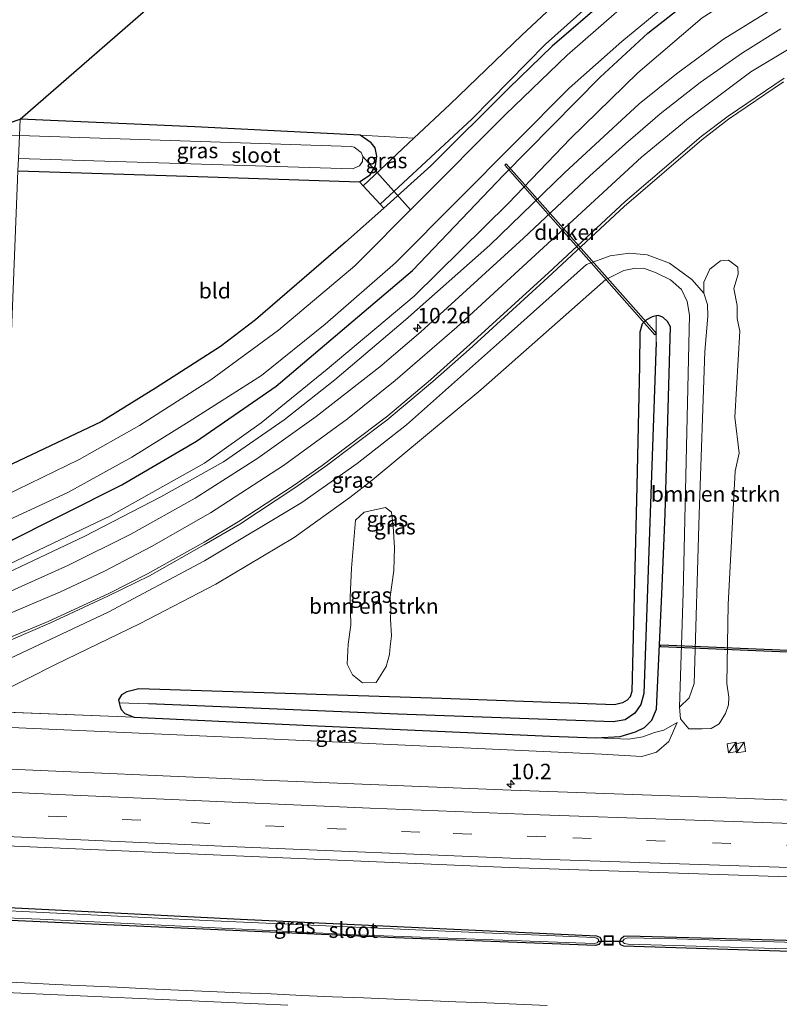
# Model space of a CAD drawing. Units: metres. Extents: x 229995 to 240004, y 525197 to 526424.
# Drawn here: x 237329 to 237452, y 525692 to 525852 of the extents above; entities that cross this region are included whole.
import ezdxf
from ezdxf.enums import TextEntityAlignment as Align

# ---------------------------------------------------------------- set-up
doc = ezdxf.new("R2010")
doc.units = ezdxf.units.M
doc.linetypes.add('VW-3-9_STREEP', pattern=[12, 3, -9])
doc.layers.get('0').update_dxf_attribs({"lineweight": 25})
for name, color, linetype, lineweight in [('B-ME-AM-KILOMETR-S-B1', 7, 'Continuous', 18), ('B-ME-GR-BOMENSTRUIKEN-GV-B6', 93, 'Continuous', 18), ('B-ME-GW-KRUINLIJN-L-B1', 93, 'Continuous', 18), ('B-ME-GW-TEENLIJN-L-B1', 93, 'Continuous', 18), ('B-ME-IE-GRASLAND-GV-B6', 93, 'Continuous', 18), ('B-ME-IE-GRONDWERKLIJN-GROND_INGERICHT-GV-B6', 253, 'Continuous', 18), ('B-ME-IE-HULPGEOMETRIE-L-B1', 53, 'Continuous', 18), ('B-ME-IE-INRICHTINGSELEMENT-S-B1', 253, 'Continuous', 18), ('B-ME-IE-TERREINAFSCHEIDING-DOORGANG-L-B1', 8, 'IE-TERREINAFSCHEIDING-KUNSTMATIG-OPEN', 18), ('B-ME-OG-WATER-GV-B6', 153, 'Continuous', 18), ('B-ME-VH-VERH_SOORT-BITUMEN-GV-B6', 8, 'IE-TERREINAFSCHEIDING-NATUURLIJK-HOUTWAL', 18), ('B-ME-VH-VERH_SOORT-HALF_VERHARDING-GV-B6', 8, 'IE-TERREINAFSCHEIDING-NATUURLIJK-HOUTWAL', 18), ('B-ME-VW-MARKERING-39STREEP-015-L-B1', 255, 'VW-3-9_STREEP', 18), ('B-ME-VW-MARKERING-STREEP-015-L-B1', 7, 'Continuous', 18)]:
    doc.layers.add(name, color=color, linetype=linetype, lineweight=lineweight)
for name, color, linetype in [('B-ME-GW-INSTEEKWATERGANG-L-B1', 10, 'Continuous'), ('B-ME-GW-WATERGANG-GREPPEL-L-B1', 10, 'Continuous'), ('B-ME-KG-KADASTRAAL-OPNAMEDTMGRENS-L-B1', 10, 'Continuous'), ('B-ME-KW-DUIKER-GV-B6', 10, 'Continuous'), ('B-ME-KW-DUIKER-L-B1', 10, 'Continuous')]:
    doc.layers.add(name, color=color, linetype=linetype)
doc.styles.add('NLCS-ISO', font='NLCS-ISO.TTF')
doc.linetypes.add('IE-TERREINAFSCHEIDING-KUNSTMATIG-OPEN', pattern='A,7,-1.5,[67,NLCS.SHX,S=0.75,R=0,X=0,Y=0],-1.5', length=10)
doc.linetypes.add('IE-TERREINAFSCHEIDING-NATUURLIJK-HOUTWAL', pattern='A,7,-1.5,[67,NLCS.SHX,S=0.75,R=45,X=0,Y=0],-1.5,7,-1.5,[70,NLCS.SHX,S=0.75,R=0,X=0,Y=0],-1.5', length=20)

# ---------------------------------------------------------------- blocks, each defined once
blk = doc.blocks.new('hecto')
for p, q in [((0, 0.625), (-0.625, 0)), ((0, -0.625), (0, 0.625)), ((-0.625, 0), (0.625, 0)), ((0.625, 0), (0, -0.625))]:
    blk.add_line(p, q)
blk = doc.blocks.new('kast')
blk.add_line((-0.75, -0.75), (0.75, 0.75))
blk.add_lwpolyline([(-0.75, 0.75), (0.75, 0.75), (0.75, -0.75), (-0.75, -0.75)], close=True)
blk = doc.blocks.new('put')
for p, q in [((0.75, 0.75), (-0.75, 0.75)), ((-0.75, 0.75), (-0.75, -0.75)), ((0.75, -0.75), (0.75, 0.75)), ((-0.75, -0.75), (0.75, -0.75))]:
    blk.add_line(p, q)
blk.add_lwpolyline([(-0.625, 0.625), (0.625, 0.625), (0.625, -0.625), (-0.625, -0.625)], close=True)

msp = doc.modelspace()

# ---------------------------------------------------------------- linework, layer by layer
at = {"layer": 'B-ME-GR-BOMENSTRUIKEN-GV-B6'}
for points in [[(237436, 525740.12, 14.063), (237437.605, 525741.593, 14.272), (237438.379, 525743.918, 14.435), (237439.239, 525771.391, 14.673), (237440.155, 525797.759, 14.763), (237440.644, 525803.485, 14.906), (237440.59, 525805.37, 14.906), (237439.962, 525807.19, 14.906), (237439.9816, 525808.9805, 15.0902), (237440.9504, 525811.0854, 15.1404), (237442.6459, 525812.449, 15.1766), (237443.9832, 525812.5369, 15.1405), (237445.4818, 525811.4055, 15.1975), (237445.5183, 525810.2757, 15.1303), (237444.8288, 525807.9466, 15.12), (237445.3922, 525805.202, 15.1484), (237445.3817, 525803.0877, 15.1157), (237445.8126, 525801.025, 15.0819), (237445.0007, 525787.0895, 14.9355), (237445.6866, 525781.2545, 14.9786), (237445.0406, 525778.3303, 14.8908), (237443.929, 525756.748, 14.7747), (237443.6947, 525743.9245, 14.4061), (237444.0148, 525741.7026, 14.5331), (237443.9516, 525740.5078, 14.6531), (237443.4553, 525739.0871, 14.6078), (237442.4304, 525737.4009, 14.5702), (237441.1326, 525736.6657, 14.5339), (237439.6934, 525736.5773, 14.5833), (237437.5285, 525736.578, 14.6526), (237436.187, 525738.2149, 14.567), (237436, 525740.12, 14.063)], [(237382.9919, 525745.3282, 14.0869), (237382.1338, 525747.0479, 14.201), (237382.2872, 525750.319, 14.0917), (237382.7234, 525753.4066, 14.0749), (237382.6473, 525757.9717, 14.0513), (237382.8469, 525762.607, 14.0383), (237383.4747, 525770.4239, 14.0212), (237384.9009, 525771.6981, 14.0203), (237388.3735, 525772.4904, 14.1334), (237389.317, 525771.6959, 14.1151), (237389.5899, 525769.3828, 14.0815), (237389.7997, 525765.997, 14.0567), (237389.7314, 525762.2435, 14.0715), (237389.1227, 525758.002, 14.0752), (237389.2341, 525755.7925, 14.0891), (237389.1695, 525754.3431, 14.066), (237389.3408, 525751.6518, 14.1954), (237389.0966, 525749.9594, 14.1706), (237389.0228, 525748.6144, 14.0908), (237388.4637, 525746.6728, 14.0295), (237386.836, 525744.0902, 13.9925), (237384.6181, 525744.0427, 14.0621), (237382.9919, 525745.3282, 14.0869)]]:
    msp.add_polyline3d(points, dxfattribs=at)
at = {"layer": 'B-ME-GW-INSTEEKWATERGANG-L-B1'}
for points in [[(237458.576, 525877.922, 13.842), (237450.613, 525873.806, 13.703), (237442.379, 525868.432, 13.539), (237430.78, 525860.341, 13.49), (237424.559, 525855.172, 13.494), (237415.403, 525847.245, 13.49), (237408.378, 525840.455, 13.547), (237395.704, 525827.84, 13.752), (237388.067, 525820.989, 13.863)], [(237326.365, 525766.47, 13.677), (237345.599, 525776.158, 13.74), (237357.742, 525783.196, 13.711), (237370.621, 525792.146, 13.666), (237392.726, 525810.862, 13.682), (237407.554, 525826.367, 13.388), (237423.19, 525842.198, 13.494), (237430.893, 525849.344, 13.482), (237437.397, 525854.413, 13.49), (237445.521, 525859.746, 13.506), (237454.511, 525865.173, 13.523)], [(237384.252, 525832.812, 14.034), (237357.458, 525834.157, 14.039), (237329.116, 525835.424, 14.186)], [(237384.13, 525825.224, 14.034), (237385.885, 525826.4, 14.034), (237386.72, 525827.861, 14.034), (237386.964, 525829.416, 14.034), (237386.696, 525830.764, 14.034), (237386.056, 525831.569, 14.034), (237384.252, 525832.812, 14.034)], [(237328.782, 525827.051, 14.036), (237357.968, 525826.114, 14.038), (237384.13, 525825.224, 14.034)], [(237388.067, 525820.989, 13.863), (237381.885, 525815.444, 13.953), (237367.275, 525802.888, 13.862), (237361.622, 525798.564, 13.862), (237351.083, 525791.828, 13.895), (237342.262, 525786.377, 13.895), (237326.866, 525779.036, 14.135)], [(237432.265, 525803.524, 13.936), (237431.588, 525803.394, 13.936), (237430.698, 525802.904, 13.936), (237429.967, 525802.249, 13.936), (237429.613, 525800.877, 13.936), (237429.526, 525795.406, 13.94), (237429.131, 525775.918, 13.936), (237428.318, 525742.652, 13.981), (237428.023, 525741.802, 13.981), (237427.559, 525741.215, 13.981), (237426.786, 525740.781, 13.981), (237425.471, 525740.502, 13.981), (237397.482, 525741.496, 13.965), (237348.399, 525743.092, 13.891), (237346.44, 525742.569, 13.891), (237345.568, 525742.091, 13.891), (237345.069, 525741.319, 13.891), (237345.202, 525740.799, 13.891)], [(237422.441, 525735.119, 13.928), (237426.384, 525735.336, 13.928), (237428.908, 525736.098, 13.928), (237430.373, 525736.821, 13.928), (237431.517, 525737.997, 13.928), (237432.306, 525739.789, 13.928), (237433.171, 525758.422, 13.908), (237433.68, 525771.414, 13.924), (237434.554, 525801.767, 13.936), (237434.089, 525802.619, 13.936), (237433.33, 525803.307, 13.936), (237432.574, 525803.584, 13.936), (237432.265, 525803.524, 13.936)], [(237345.202, 525740.799, 13.891), (237345.316, 525740.352, 13.891), (237345.509, 525739.722, 13.891), (237346.109, 525739.086, 13.891), (237347.608, 525738.489, 13.891)], [(237347.608, 525738.489, 13.891), (237377.354, 525737.072, 13.899), (237415.044, 525735.406, 13.928), (237422.441, 525735.119, 13.928)], [(237324.025, 525707.804, 14.716), (237364.879, 525705.749, 14.755), (237422.545, 525703.056, 14.747), (237423.134, 525702.814, 14.747), (237423.331, 525702.443, 14.747), (237423.302, 525702.162, 14.747), (237422.946, 525701.653, 14.747), (237422.407, 525701.463, 14.747), (237389.963, 525702.698, 14.787), (237323.941, 525705.696, 14.696)], [(237484.315, 525699.556, 14.82), (237427.011, 525701.385, 14.8), (237426.47, 525701.575, 14.8), (237426.293, 525702.094, 14.8), (237426.561, 525702.633, 14.8), (237427.026, 525702.988, 14.8), (237427.641, 525703.062, 14.8), (237473.098, 525701.791, 14.767), (237513.459, 525700.771, 14.771), (237562.875, 525699.893, 14.767), (237576.354, 525699.732, 14.779), (237635.229, 525698.606, 14.8), (237672.052, 525698.06, 14.759), (237672.792, 525697.785, 14.759), (237673.031, 525697.4, 14.759), (237673.057, 525696.97, 14.759), (237672.623, 525696.402, 14.759), (237672.243, 525696.237, 14.759), (237630.614, 525696.617, 14.763), (237579.086, 525697.625, 14.759), (237526.786, 525698.826, 14.808), (237484.315, 525699.556, 14.82)]]:
    msp.add_polyline3d(points, dxfattribs=at)
at = {"layer": 'B-ME-GW-KRUINLIJN-L-B1'}
for points in [[(237326.165, 525761.452, 14.404), (237339.5, 525767.786, 14.431), (237351.934, 525774.192, 14.448), (237362.085, 525779.867, 14.456), (237371.92, 525786.666, 14.468), (237380.155, 525793.17, 14.444), (237391.593, 525802.865, 14.558), (237405.265, 525814.975, 14.64), (237417.382, 525826.692, 14.845), (237429.509, 525837.879, 15.201), (237435.542, 525842.776, 15.287), (237443.163, 525848.396, 15.459), (237451.647, 525853.6, 15.622), (237461.334, 525858.546, 15.803)], [(237436, 525740.12, 14.063), (237437.605, 525741.593, 14.272), (237438.379, 525743.918, 14.435), (237439.239, 525771.391, 14.673), (237440.155, 525797.759, 14.763), (237440.644, 525803.485, 14.906), (237440.59, 525805.37, 14.906), (237439.962, 525807.19, 14.906), (237437.997, 525809.397, 14.766), (237434.42, 525812.081, 14.755), (237430.786, 525813.423, 14.702), (237427.901, 525813.698, 14.685), (237424.799, 525813.23, 14.714), (237420.965, 525811.869, 14.773), (237408.283, 525800.584, 14.796), (237391.759, 525785.844, 14.808), (237383.768, 525779.622, 14.803), (237374.815, 525773.265, 14.8), (237359.007, 525763.796, 14.823), (237343.431, 525755.51, 14.882), (237325.593, 525747.119, 14.731)], [(237325.186, 525736.9, 14.511), (237366.762, 525735.066, 14.558), (237423.411, 525732.482, 14.636), (237429.917, 525732.121, 14.575), (237432.312, 525732.799, 14.521), (237434.288, 525734.565, 14.392), (237435.638, 525737.621, 14.104)]]:
    msp.add_polyline3d(points, dxfattribs=at)
at = {"layer": 'B-ME-GW-TEENLIJN-L-B1'}
msp.add_line((237325.283, 525739.349, 13.836), (237347.608, 525738.489, 13.891), dxfattribs=at)
for points in [[(237453.166, 525860.381, 13.793), (237439.703, 525851.841, 13.658), (237429.255, 525842.936, 13.637), (237418.349, 525832.26, 13.621), (237408.231, 525821.743, 13.596), (237393.014, 525806.72, 13.732), (237378.904, 525794.862, 13.715), (237368.228, 525786.202, 13.83), (237358.997, 525779.672, 13.989), (237343.766, 525771.139, 14.022), (237326.217, 525762.765, 13.943)], [(237436, 525740.12, 14.063), (237436.595, 525758.655, 14.108), (237437.647, 525803.616, 14.059), (237437.269, 525805.871, 14.059), (237436.322, 525807.794, 14.108), (237434.591, 525809.356, 14.112), (237432.263, 525810.48, 14.133), (237430.329, 525811.229, 14.141), (237428.884, 525811.27, 14.141), (237427.018, 525810.88, 14.145), (237424.1, 525809.443, 14.153), (237403.827, 525791.529, 13.961), (237386.191, 525776.879, 13.969), (237382.604, 525774.111, 13.969), (237373.537, 525767.604, 13.981), (237360.839, 525760.047, 13.969), (237348.591, 525753.644, 13.928), (237334.846, 525746.993, 13.957), (237325.401, 525742.284, 13.91)], [(237422.441, 525735.119, 13.928), (237427.827, 525734.944, 13.989), (237430.065, 525735.285, 13.993), (237431.957, 525735.988, 14.051), (237433.506, 525736.397, 14.1), (237435.638, 525737.621, 14.104)]]:
    msp.add_polyline3d(points, dxfattribs=at)
at = {"layer": 'B-ME-GW-WATERGANG-GREPPEL-L-B1'}
msp.add_polyline3d([(237432.242, 525799.237, 12.516), (237430.252, 525742.337, 12.573), (237429.776, 525740.553, 12.573), (237428.791, 525739.127, 12.573), (237427.198, 525738.074, 12.573), (237425.292, 525737.715, 12.573), (237390.38, 525738.989, 12.532), (237349.93, 525740.628, 12.532)], dxfattribs=at)
at = {"layer": 'B-ME-IE-GRASLAND-GV-B6'}
for points in [[(237458.576, 525877.922, 13.842), (237450.613, 525873.806, 13.703), (237442.379, 525868.432, 13.539), (237430.78, 525860.341, 13.49), (237424.559, 525855.172, 13.494), (237415.403, 525847.245, 13.49), (237408.378, 525840.455, 13.547), (237395.704, 525827.84, 13.752), (237388.067, 525820.989, 13.863), (237387.485, 525821.617, 13.835), (237402.408, 525835.487, 13.719), (237414.317, 525847.55, 13.531), (237422.831, 525855.259, 13.58), (237429.385, 525860.593, 13.564), (237442.726, 525869.841, 13.633), (237451.357, 525875.039, 13.797), (237459.385, 525879.477, 13.932)], [(237326.365, 525766.47, 13.677), (237326.509, 525770.095, 12.018), (237336.847, 525774.893, 12.017), (237347.26, 525780.6, 12.017), (237356.555, 525786.392, 12.017), (237368.236, 525793.865, 12.017), (237378.603, 525802.178, 12.017), (237389.981, 525812.109, 12.017), (237400.128, 525822.348, 12.017), (237409.373, 525831.615, 12.017), (237418.16, 525840.413, 12.017), (237426.652, 525848.02, 12.017), (237434.653, 525854.581, 12.017), (237444.538, 525861.631, 12.017), (237452.366, 525866.651, 12.017)], [(237453.166, 525860.381, 13.793), (237439.703, 525851.841, 13.658), (237429.255, 525842.936, 13.637), (237418.349, 525832.26, 13.621), (237408.231, 525821.743, 13.596), (237393.014, 525806.72, 13.732), (237378.904, 525794.862, 13.715), (237368.228, 525786.202, 13.83), (237358.997, 525779.672, 13.989), (237343.766, 525771.139, 14.022), (237326.217, 525762.765, 13.943), (237326.365, 525766.47, 13.677), (237345.599, 525776.158, 13.74), (237357.742, 525783.196, 13.711), (237370.621, 525792.146, 13.666), (237392.726, 525810.862, 13.682), (237407.554, 525826.367, 13.388), (237423.19, 525842.198, 13.494), (237430.893, 525849.344, 13.482), (237437.397, 525854.413, 13.49), (237445.521, 525859.746, 13.506), (237454.511, 525865.173, 13.523)], [(237454.511, 525865.173, 13.523), (237445.521, 525859.746, 13.506), (237437.397, 525854.413, 13.49), (237430.893, 525849.344, 13.482), (237423.19, 525842.198, 13.494), (237407.554, 525826.367, 13.388), (237392.726, 525810.862, 13.682), (237370.621, 525792.146, 13.666), (237357.742, 525783.196, 13.711), (237345.599, 525776.158, 13.74), (237326.365, 525766.47, 13.677)], [(237326.165, 525761.452, 14.404), (237326.217, 525762.765, 13.943), (237343.766, 525771.139, 14.022), (237358.997, 525779.672, 13.989), (237368.228, 525786.202, 13.83), (237378.904, 525794.862, 13.715), (237393.014, 525806.72, 13.732), (237408.231, 525821.743, 13.596), (237418.349, 525832.26, 13.621), (237429.255, 525842.936, 13.637), (237439.703, 525851.841, 13.658), (237453.166, 525860.381, 13.793)], [(237461.334, 525858.546, 15.803), (237451.647, 525853.6, 15.622), (237443.163, 525848.396, 15.459), (237435.542, 525842.776, 15.287), (237429.509, 525837.879, 15.201), (237417.382, 525826.692, 14.845), (237405.265, 525814.975, 14.64), (237391.593, 525802.865, 14.558), (237380.155, 525793.17, 14.444), (237371.92, 525786.666, 14.468), (237362.085, 525779.867, 14.456), (237351.934, 525774.192, 14.448), (237339.5, 525767.786, 14.431), (237326.165, 525761.452, 14.404)], [(237425.857, 525852.783, 12.017), (237417.836, 525845.791, 12.017), (237407.795, 525836.158, 12.017), (237393.525, 525821.838, 12.017), (237383.395, 525811.658, 12.017), (237371.03, 525801.193, 12.017), (237360.051, 525793.165, 12.017), (237348.473, 525785.766, 12.017), (237338.694, 525780.25, 12.017), (237326.682, 525774.426, 12.018), (237326.866, 525779.036, 14.135), (237342.262, 525786.377, 13.895), (237351.083, 525791.828, 13.895), (237361.622, 525798.564, 13.862), (237367.275, 525802.888, 13.862), (237381.885, 525815.444, 13.953), (237388.067, 525820.989, 13.863), (237395.704, 525827.84, 13.752), (237408.378, 525840.455, 13.547), (237415.403, 525847.245, 13.49), (237424.559, 525855.172, 13.494)], [(237326.165, 525761.452, 14.404), (237339.5, 525767.786, 14.431), (237351.934, 525774.192, 14.448), (237362.085, 525779.867, 14.456), (237371.92, 525786.666, 14.468), (237380.155, 525793.17, 14.444), (237391.593, 525802.865, 14.558), (237405.265, 525814.975, 14.64), (237417.382, 525826.692, 14.845), (237429.509, 525837.879, 15.201), (237435.542, 525842.776, 15.287), (237443.163, 525848.396, 15.459), (237451.647, 525853.6, 15.622)], [(237452.455, 525850.035, 15.815), (237446.263, 525846.15, 15.676), (237439.4, 525841.348, 15.537), (237432.906, 525836.246, 15.397), (237427.285, 525831.415, 15.254), (237421.511, 525826.215, 15.164), (237410.728, 525816.136, 14.968), (237394.072, 525800.933, 14.73), (237387.43, 525795.29, 14.669), (237377.102, 525787.22, 14.652), (237367.673, 525780.47, 14.603), (237357.495, 525773.956, 14.62), (237347.082, 525768.117, 14.652), (237336.996, 525763.132, 14.599), (237326.035, 525758.214, 14.622)], [(237327.678, 525751.026, 14.964), (237333.974, 525753.741, 14.976), (237343.467, 525758.165, 15.013), (237350.104, 525761.387, 14.968), (237358.976, 525766.39, 14.968), (237364.742, 525769.791, 14.931), (237373.665, 525775.661, 14.947), (237378.545, 525779.031, 14.955), (237388.569, 525786.637, 14.935), (237396.031, 525792.898, 14.931), (237401.903, 525798.083, 14.935), (237414.705, 525809.765, 14.976), (237427.075, 525821.249, 15.156), (237439.635, 525832.034, 15.307), (237443.979, 525835.422, 15.43), (237452.894, 525841.432, 15.487)], [(237322.196, 525833.019, 12.378), (237329.116, 525835.424, 14.186), (237329.009, 525832.746, 12.378), (237322.196, 525833.019, 12.378)], [(237329.116, 525835.424, 14.186), (237357.458, 525834.157, 14.039), (237384.252, 525832.812, 14.034), (237386.056, 525831.569, 14.034), (237386.696, 525830.764, 14.034), (237386.964, 525829.416, 14.034), (237386.72, 525827.861, 14.034), (237385.885, 525826.4, 14.034), (237384.13, 525825.224, 14.034), (237357.968, 525826.114, 14.038), (237328.782, 525827.051, 14.036), (237328.86, 525829.01, 12.378), (237383.012, 525827.37, 12.377), (237384.163, 525827.854, 12.377), (237384.628, 525828.54, 12.377), (237384.672, 525829.381, 12.377), (237384.445, 525830.025, 12.377), (237383.278, 525830.842, 12.377), (237382.79, 525830.993, 12.377), (237329.009, 525832.746, 12.378), (237329.116, 525835.424, 14.186)], [(237384.252, 525832.812, 14.034), (237392.942, 525832.302, 13.77), (237384.729, 525824.582, 13.841), (237384.13, 525825.224, 14.034), (237385.885, 525826.4, 14.034), (237386.72, 525827.861, 14.034), (237386.964, 525829.416, 14.034), (237386.696, 525830.764, 14.034), (237386.056, 525831.569, 14.034), (237384.252, 525832.812, 14.034)], [(237325.593, 525747.119, 14.731), (237343.431, 525755.51, 14.882), (237359.007, 525763.796, 14.823), (237374.815, 525773.265, 14.8), (237383.768, 525779.622, 14.803), (237391.759, 525785.844, 14.808), (237408.283, 525800.584, 14.796), (237420.965, 525811.869, 14.773), (237424.799, 525813.23, 14.714), (237427.901, 525813.698, 14.685), (237430.786, 525813.423, 14.702), (237434.42, 525812.081, 14.755), (237437.997, 525809.397, 14.766), (237439.962, 525807.19, 14.906), (237440.59, 525805.37, 14.906), (237440.644, 525803.485, 14.906), (237440.155, 525797.759, 14.763), (237439.239, 525771.391, 14.673), (237438.379, 525743.918, 14.435), (237437.605, 525741.593, 14.272), (237436, 525740.12, 14.063), (237436.595, 525758.655, 14.108), (237437.647, 525803.616, 14.059), (237437.269, 525805.871, 14.059), (237436.322, 525807.794, 14.108), (237434.591, 525809.356, 14.112), (237432.263, 525810.48, 14.133), (237430.329, 525811.229, 14.141), (237428.884, 525811.27, 14.141), (237427.018, 525810.88, 14.145), (237424.1, 525809.443, 14.153), (237403.827, 525791.529, 13.961), (237386.191, 525776.879, 13.969), (237382.604, 525774.111, 13.969), (237373.537, 525767.604, 13.981), (237360.839, 525760.047, 13.969), (237348.591, 525753.644, 13.928), (237334.846, 525746.993, 13.957), (237325.401, 525742.284, 13.91)], [(237325.401, 525742.284, 13.91), (237334.846, 525746.993, 13.957), (237348.591, 525753.644, 13.928), (237360.839, 525760.047, 13.969), (237373.537, 525767.604, 13.981), (237382.604, 525774.111, 13.969), (237386.191, 525776.879, 13.969), (237403.827, 525791.529, 13.961), (237424.1, 525809.443, 14.153), (237427.018, 525810.88, 14.145), (237428.884, 525811.27, 14.141), (237430.329, 525811.229, 14.141), (237432.263, 525810.48, 14.133), (237434.591, 525809.356, 14.112), (237436.322, 525807.794, 14.108), (237437.269, 525805.871, 14.059), (237437.647, 525803.616, 14.059), (237436.595, 525758.655, 14.108), (237436, 525740.12, 14.063), (237436.187, 525738.2149, 14.567), (237437.5285, 525736.578, 14.6526), (237439.6934, 525736.5773, 14.5833), (237441.1326, 525736.6657, 14.5339), (237442.4304, 525737.4009, 14.5702), (237443.4553, 525739.0871, 14.6078), (237443.9516, 525740.5078, 14.6531), (237444.0148, 525741.7026, 14.5331), (237443.6947, 525743.9245, 14.4061), (237443.929, 525756.748, 14.7747), (237445.0406, 525778.3303, 14.8908), (237445.6866, 525781.2545, 14.9786), (237445.0007, 525787.0895, 14.9355), (237445.8126, 525801.025, 15.0819), (237445.3817, 525803.0877, 15.1157), (237445.3922, 525805.202, 15.1484), (237444.8288, 525807.9466, 15.12), (237445.5183, 525810.2757, 15.1303), (237445.4818, 525811.4055, 15.1975), (237443.9832, 525812.5369, 15.1405), (237442.6459, 525812.449, 15.1766), (237440.9504, 525811.0854, 15.1404), (237439.9816, 525808.9805, 15.0902), (237439.962, 525807.19, 14.906), (237437.997, 525809.397, 14.766), (237434.42, 525812.081, 14.755), (237430.786, 525813.423, 14.702), (237427.901, 525813.698, 14.685), (237424.799, 525813.23, 14.714), (237420.965, 525811.869, 14.773), (237408.283, 525800.584, 14.796), (237391.759, 525785.844, 14.808), (237383.768, 525779.622, 14.803), (237374.815, 525773.265, 14.8), (237359.007, 525763.796, 14.823), (237343.431, 525755.51, 14.882), (237325.593, 525747.119, 14.731)], [(237422.441, 525735.119, 13.928), (237426.384, 525735.336, 13.928), (237428.908, 525736.098, 13.928), (237430.373, 525736.821, 13.928), (237431.517, 525737.997, 13.928), (237432.306, 525739.789, 13.928), (237433.171, 525758.422, 13.908), (237433.68, 525771.414, 13.924), (237434.554, 525801.767, 13.936), (237434.089, 525802.619, 13.936), (237433.33, 525803.307, 13.936), (237432.574, 525803.584, 13.936), (237432.265, 525803.524, 13.936), (237431.588, 525803.394, 13.936), (237430.698, 525802.904, 13.936), (237429.967, 525802.249, 13.936), (237429.613, 525800.877, 13.936), (237429.526, 525795.406, 13.94), (237429.131, 525775.918, 13.936), (237428.318, 525742.652, 13.981), (237428.023, 525741.802, 13.981), (237427.559, 525741.215, 13.981), (237426.786, 525740.781, 13.981), (237425.471, 525740.502, 13.981), (237397.482, 525741.496, 13.965), (237348.399, 525743.092, 13.891), (237346.44, 525742.569, 13.891), (237345.568, 525742.091, 13.891), (237345.069, 525741.319, 13.891), (237345.202, 525740.799, 13.891), (237345.316, 525740.352, 13.891), (237345.509, 525739.722, 13.891), (237346.109, 525739.086, 13.891), (237347.608, 525738.489, 13.891), (237325.283, 525739.349, 13.836)], [(237432.265, 525803.524, 13.936), (237432.242, 525799.237, 12.516), (237430.252, 525742.337, 12.573), (237429.776, 525740.553, 12.573), (237428.791, 525739.127, 12.573), (237427.198, 525738.074, 12.573), (237425.292, 525737.715, 12.573), (237390.38, 525738.989, 12.532), (237349.93, 525740.628, 12.532), (237345.202, 525740.799, 13.891), (237345.069, 525741.319, 13.891), (237345.568, 525742.091, 13.891), (237346.44, 525742.569, 13.891), (237348.399, 525743.092, 13.891), (237397.482, 525741.496, 13.965), (237425.471, 525740.502, 13.981), (237426.786, 525740.781, 13.981), (237427.559, 525741.215, 13.981), (237428.023, 525741.802, 13.981), (237428.318, 525742.652, 13.981), (237429.131, 525775.918, 13.936), (237429.526, 525795.406, 13.94), (237429.613, 525800.877, 13.936), (237429.967, 525802.249, 13.936), (237430.698, 525802.904, 13.936), (237431.588, 525803.394, 13.936), (237432.265, 525803.524, 13.936)], [(237422.441, 525735.119, 13.928), (237415.044, 525735.406, 13.928), (237377.354, 525737.072, 13.899), (237347.608, 525738.489, 13.891), (237346.109, 525739.086, 13.891), (237345.509, 525739.722, 13.891), (237345.316, 525740.352, 13.891), (237345.202, 525740.799, 13.891), (237349.93, 525740.628, 12.532), (237390.38, 525738.989, 12.532), (237425.292, 525737.715, 12.573), (237427.198, 525738.074, 12.573), (237428.791, 525739.127, 12.573), (237429.776, 525740.553, 12.573), (237430.252, 525742.337, 12.573), (237432.242, 525799.237, 12.516), (237432.265, 525803.524, 13.936), (237432.574, 525803.584, 13.936), (237433.33, 525803.307, 13.936), (237434.089, 525802.619, 13.936), (237434.554, 525801.767, 13.936), (237433.68, 525771.414, 13.924), (237433.171, 525758.422, 13.908), (237432.306, 525739.789, 13.928), (237431.517, 525737.997, 13.928), (237430.373, 525736.821, 13.928), (237428.908, 525736.098, 13.928), (237426.384, 525735.336, 13.928), (237422.441, 525735.119, 13.928)], [(237382.9919, 525745.3282, 14.0869), (237384.6181, 525744.0427, 14.0621), (237386.836, 525744.0902, 13.9925), (237388.4637, 525746.6728, 14.0295), (237389.0228, 525748.6144, 14.0908), (237389.0966, 525749.9594, 14.1706), (237389.3408, 525751.6518, 14.1954), (237389.1695, 525754.3431, 14.066), (237389.2341, 525755.7925, 14.0891), (237389.1227, 525758.002, 14.0752), (237389.7314, 525762.2435, 14.0715), (237389.7997, 525765.997, 14.0567), (237389.5899, 525769.3828, 14.0815), (237389.317, 525771.6959, 14.1151), (237388.3735, 525772.4904, 14.1334), (237384.9009, 525771.6981, 14.0203), (237383.4747, 525770.4239, 14.0212), (237382.8469, 525762.607, 14.0383), (237382.6473, 525757.9717, 14.0513), (237382.7234, 525753.4066, 14.0749), (237382.2872, 525750.319, 14.0917), (237382.1338, 525747.0479, 14.201), (237382.9919, 525745.3282, 14.0869)], [(237325.186, 525736.9, 14.511), (237325.283, 525739.349, 13.836), (237347.608, 525738.489, 13.891), (237377.354, 525737.072, 13.899), (237415.044, 525735.406, 13.928), (237422.441, 525735.119, 13.928), (237427.827, 525734.944, 13.989), (237430.065, 525735.285, 13.993), (237431.957, 525735.988, 14.051), (237433.506, 525736.397, 14.1), (237435.638, 525737.621, 14.104), (237434.288, 525734.565, 14.392), (237432.312, 525732.799, 14.521), (237429.917, 525732.121, 14.575), (237423.411, 525732.482, 14.636), (237366.762, 525735.066, 14.558), (237325.186, 525736.9, 14.511)], [(237458.802, 525724.869, 14.992), (237408.741, 525726.652, 15.111), (237367.193, 525728.325, 15.004), (237324.918, 525730.181, 14.999), (237325.186, 525736.9, 14.511), (237366.762, 525735.066, 14.558), (237423.411, 525732.482, 14.636), (237429.917, 525732.121, 14.575), (237432.312, 525732.799, 14.521), (237434.288, 525734.565, 14.392), (237435.638, 525737.621, 14.104), (237433.506, 525736.397, 14.1), (237431.957, 525735.988, 14.051), (237430.065, 525735.285, 13.993), (237427.827, 525734.944, 13.989), (237422.441, 525735.119, 13.928)], [(237324.423, 525717.763, 15.32), (237364.165, 525715.99, 15.324), (237408.416, 525714.134, 15.393), (237458.483, 525712.453, 15.352)], [(237323.941, 525705.696, 14.696), (237323.957, 525706.094, 14.448), (237332.395, 525705.738, 14.448), (237383.678, 525703.23, 14.448), (237422.203, 525701.779, 14.448), (237422.653, 525701.882, 14.448), (237422.917, 525702.16, 14.448), (237422.886, 525702.43, 14.448), (237422.612, 525702.654, 14.448), (237422.18, 525702.752, 14.448), (237398.096, 525703.814, 14.448), (237359.296, 525705.537, 14.448), (237324.004, 525707.261, 14.448), (237324.025, 525707.804, 14.716), (237364.879, 525705.749, 14.755), (237422.545, 525703.056, 14.747), (237423.134, 525702.814, 14.747), (237423.331, 525702.443, 14.747), (237423.302, 525702.162, 14.747), (237422.946, 525701.653, 14.747), (237422.407, 525701.463, 14.747), (237389.963, 525702.698, 14.787), (237323.941, 525705.696, 14.696)], [(237323.941, 525705.696, 14.696), (237389.963, 525702.698, 14.787), (237422.407, 525701.463, 14.747), (237422.946, 525701.653, 14.747), (237423.302, 525702.162, 14.747), (237423.331, 525702.443, 14.747), (237423.134, 525702.814, 14.747), (237422.545, 525703.056, 14.747), (237364.879, 525705.749, 14.755), (237324.025, 525707.804, 14.716)], [(237576.354, 525699.732, 14.779), (237635.229, 525698.606, 14.8), (237672.052, 525698.06, 14.759), (237672.792, 525697.785, 14.759), (237673.031, 525697.4, 14.759), (237673.057, 525696.97, 14.759), (237672.623, 525696.402, 14.759), (237672.243, 525696.237, 14.759), (237630.614, 525696.617, 14.763), (237579.086, 525697.625, 14.759), (237526.786, 525698.826, 14.808), (237484.315, 525699.556, 14.82), (237427.011, 525701.385, 14.8), (237426.47, 525701.575, 14.8), (237426.293, 525702.094, 14.8), (237426.561, 525702.633, 14.8), (237427.026, 525702.988, 14.8), (237427.641, 525703.062, 14.8), (237473.098, 525701.791, 14.767), (237513.459, 525700.771, 14.771), (237562.875, 525699.893, 14.767), (237576.354, 525699.732, 14.779)], [(237576.354, 525699.732, 14.779), (237562.875, 525699.893, 14.767), (237513.459, 525700.771, 14.771), (237473.098, 525701.791, 14.767), (237427.641, 525703.062, 14.8), (237427.026, 525702.988, 14.8), (237426.561, 525702.633, 14.8), (237426.293, 525702.094, 14.8), (237426.47, 525701.575, 14.8), (237427.011, 525701.385, 14.8), (237484.315, 525699.556, 14.82), (237526.786, 525698.826, 14.808), (237579.086, 525697.625, 14.759), (237630.614, 525696.617, 14.763), (237672.243, 525696.237, 14.759), (237672.623, 525696.402, 14.759), (237673.057, 525696.97, 14.759), (237673.031, 525697.4, 14.759), (237672.792, 525697.785, 14.759), (237672.052, 525698.06, 14.759), (237635.229, 525698.606, 14.8), (237576.354, 525699.732, 14.779)], [(237458.345, 525701.838, 14.448), (237435.618, 525702.558, 14.448), (237427.604, 525702.744, 14.448), (237427.043, 525702.508, 14.448), (237426.839, 525702.201, 14.448)], [(237426.839, 525702.201, 14.448), (237426.905, 525701.946, 14.448), (237427.102, 525701.782, 14.448), (237427.682, 525701.695, 14.448), (237462.667, 525700.655, 14.448)], [(237414.547, 525691.763, 15.265), (237409.579, 525691.962, 15.276), (237404.781, 525692.195, 15.275), (237399.783, 525692.348, 15.264), (237394.787, 525692.554, 15.269), (237389.792, 525692.764, 15.256), (237384.795, 525692.971, 15.256), (237379.799, 525693.151, 15.25), (237374.804, 525693.372, 15.247), (237369.81, 525693.621, 15.247), (237364.814, 525693.815, 15.251), (237359.818, 525694.045, 15.254), (237354.823, 525694.254, 15.247), (237349.826, 525694.437, 15.245), (237344.834, 525694.73, 15.258), (237339.838, 525694.922, 15.254), (237334.842, 525695.137, 15.257), (237329.849, 525695.397, 15.263), (237324.854, 525695.628, 15.282)]]:
    msp.add_polyline3d(points, dxfattribs=at)
at = {"layer": 'B-ME-IE-GRONDWERKLIJN-GROND_INGERICHT-GV-B6'}
for points in [[(237329.116, 525835.424, 14.186), (237366.489, 525867.937, 13.822), (237415.98, 525910.807, 13.686), (237455.664, 525933.562, 13.52)], [(237457.635, 525882.822, 13.948), (237449.53, 525878.666, 13.817), (237441.41, 525873.499, 13.703), (237426.961, 525863.586, 13.613), (237420.128, 525858.077, 13.629), (237410.451, 525849.022, 13.592), (237398.84, 525837.846, 13.719), (237392.942, 525832.302, 13.77), (237384.252, 525832.812, 14.034), (237357.458, 525834.157, 14.039), (237329.116, 525835.424, 14.186)], [(237326.866, 525779.036, 14.135), (237328.782, 525827.051, 14.036), (237357.968, 525826.114, 14.038), (237384.13, 525825.224, 14.034), (237384.729, 525824.582, 13.841), (237387.485, 525821.617, 13.835), (237388.067, 525820.989, 13.863), (237381.885, 525815.444, 13.953), (237367.275, 525802.888, 13.862), (237361.622, 525798.564, 13.862), (237351.083, 525791.828, 13.895), (237342.262, 525786.377, 13.895), (237326.866, 525779.036, 14.135)]]:
    msp.add_polyline3d(points, dxfattribs=at)
at = {"layer": 'B-ME-IE-HULPGEOMETRIE-L-B1'}
for p, q in [((237432.242, 525799.237, 12.516), (237432.265, 525803.524, 13.936)), ((237349.93, 525740.628, 12.532), (237345.202, 525740.799, 13.891))]:
    msp.add_line(p, q, dxfattribs=at)
msp.add_polyline3d([(237329.009, 525832.746, 12.378), (237329.116, 525835.424, 14.186)], dxfattribs=at)
at = {"layer": 'B-ME-IE-TERREINAFSCHEIDING-DOORGANG-L-B1'}
msp.add_line((237384.729, 525824.582, 13.841), (237387.485, 525821.617, 13.835), dxfattribs=at)
at = {"layer": 'B-ME-KG-KADASTRAAL-OPNAMEDTMGRENS-L-B1'}
for points in [[(237329.116, 525835.424, 14.186), (237366.489, 525867.937, 13.822), (237415.98, 525910.807, 13.686), (237455.664, 525933.562, 13.52)], [(236971.475, 525807.853, 14.001), (237206.511, 525802.081, 14.145), (237249.381, 525807.715, 14.186), (237307.226, 525827.817, 14.162), (237312.316, 525829.586, 12.378), (237322.196, 525833.019, 12.378), (237329.116, 525835.424, 14.186)]]:
    msp.add_polyline3d(points, dxfattribs=at)
at = {"layer": 'B-ME-KW-DUIKER-GV-B6'}
for points in [[(237407.9416, 525828.1525, 12.559), (237432.2762, 525800.6727, 12.431), (237432.0516, 525800.4738, 12.431), (237407.717, 525827.9536, 12.559), (237407.9416, 525828.1525, 12.559)], [(237502.555, 525746.9694, 12.756), (237432.97, 525749.8804, 12.756), (237432.9826, 525750.1801, 12.756), (237502.5676, 525747.2691, 12.756), (237502.555, 525746.9694, 12.756)]]:
    msp.add_polyline3d(points, dxfattribs=at)
at = {"layer": 'B-ME-KW-DUIKER-L-B1'}
for p, q in [((237384.672, 525829.381, 12.377), (237392.42, 525820.727, 12.017)), ((237422.917, 525702.16, 14.448), (237426.839, 525702.201, 14.448))]:
    msp.add_line(p, q, dxfattribs=at)
at = {"layer": 'B-ME-OG-WATER-GV-B6'}
for points in [[(237326.509, 525770.095, 12.018), (237326.682, 525774.426, 12.018), (237338.694, 525780.25, 12.017), (237348.473, 525785.766, 12.017), (237360.051, 525793.165, 12.017), (237371.03, 525801.193, 12.017), (237383.395, 525811.658, 12.017), (237393.525, 525821.838, 12.017), (237407.795, 525836.158, 12.017), (237417.836, 525845.791, 12.017), (237425.857, 525852.783, 12.017), (237432.753, 525858.405, 12.017), (237443.982, 525866.41, 12.017), (237453.132, 525871.5, 12.017)], [(237452.366, 525866.651, 12.017), (237444.538, 525861.631, 12.017), (237434.653, 525854.581, 12.017), (237426.652, 525848.02, 12.017), (237418.16, 525840.413, 12.017), (237409.373, 525831.615, 12.017), (237400.128, 525822.348, 12.017), (237389.981, 525812.109, 12.017), (237378.603, 525802.178, 12.017), (237368.236, 525793.865, 12.017), (237356.555, 525786.392, 12.017), (237347.26, 525780.6, 12.017), (237336.847, 525774.893, 12.017), (237326.509, 525770.095, 12.018)], [(237328.86, 525829.01, 12.378), (237329.009, 525832.746, 12.378), (237382.79, 525830.993, 12.377), (237383.278, 525830.842, 12.377), (237384.445, 525830.025, 12.377), (237384.672, 525829.381, 12.377), (237384.628, 525828.54, 12.377), (237384.163, 525827.854, 12.377), (237383.012, 525827.37, 12.377), (237328.86, 525829.01, 12.378)], [(237323.957, 525706.094, 14.448), (237324.004, 525707.261, 14.448), (237359.296, 525705.537, 14.448), (237398.096, 525703.814, 14.448), (237422.18, 525702.752, 14.448), (237422.612, 525702.654, 14.448), (237422.886, 525702.43, 14.448), (237422.917, 525702.16, 14.448), (237422.653, 525701.882, 14.448), (237422.203, 525701.779, 14.448), (237383.678, 525703.23, 14.448), (237332.395, 525705.738, 14.448), (237323.957, 525706.094, 14.448)], [(237462.667, 525700.655, 14.448), (237427.682, 525701.695, 14.448), (237427.102, 525701.782, 14.448), (237426.905, 525701.946, 14.448), (237426.839, 525702.201, 14.448), (237427.043, 525702.508, 14.448), (237427.604, 525702.744, 14.448), (237435.618, 525702.558, 14.448), (237458.345, 525701.838, 14.448)]]:
    msp.add_polyline3d(points, dxfattribs=at)
at = {"layer": 'B-ME-VH-VERH_SOORT-BITUMEN-GV-B6'}
for points in [[(237326.035, 525758.214, 14.622), (237336.996, 525763.132, 14.599), (237347.082, 525768.117, 14.652), (237357.495, 525773.956, 14.62), (237367.673, 525780.47, 14.603), (237377.102, 525787.22, 14.652), (237387.43, 525795.29, 14.669), (237394.072, 525800.933, 14.73), (237410.728, 525816.136, 14.968), (237421.511, 525826.215, 15.164), (237427.285, 525831.415, 15.254), (237432.906, 525836.246, 15.397), (237439.4, 525841.348, 15.537), (237446.263, 525846.15, 15.676), (237452.455, 525850.035, 15.815)], [(237452.894, 525841.432, 15.487), (237443.979, 525835.422, 15.43), (237439.635, 525832.034, 15.307), (237427.075, 525821.249, 15.156), (237414.705, 525809.765, 14.976), (237401.903, 525798.083, 14.935), (237396.031, 525792.898, 14.931), (237388.569, 525786.637, 14.935), (237378.545, 525779.031, 14.955), (237373.665, 525775.661, 14.947), (237364.742, 525769.791, 14.931), (237358.976, 525766.39, 14.968), (237350.104, 525761.387, 14.968), (237343.467, 525758.165, 15.013), (237333.974, 525753.741, 14.976), (237327.678, 525751.026, 14.964)], [(237458.483, 525712.453, 15.352), (237408.416, 525714.134, 15.393), (237364.165, 525715.99, 15.324), (237324.423, 525717.763, 15.32), (237324.482, 525719.233, 15.328), (237324.6283, 525722.8773, 15.199), (237324.7696, 525726.4406, 15.1177), (237324.918, 525730.181, 14.999), (237367.193, 525728.325, 15.004), (237408.741, 525726.652, 15.111), (237458.802, 525724.869, 14.992)], [(237323.329, 525690.367, 15.205), (237323.542, 525695.703, 15.281), (237324.854, 525695.628, 15.282), (237329.849, 525695.397, 15.263), (237334.842, 525695.137, 15.257), (237339.838, 525694.922, 15.254), (237344.834, 525694.73, 15.258), (237349.826, 525694.437, 15.245), (237354.823, 525694.254, 15.247), (237359.818, 525694.045, 15.254), (237364.814, 525693.815, 15.251), (237369.81, 525693.621, 15.247), (237374.804, 525693.372, 15.247), (237379.799, 525693.151, 15.25), (237384.795, 525692.971, 15.256), (237389.792, 525692.764, 15.256), (237394.787, 525692.554, 15.269), (237399.783, 525692.348, 15.264), (237404.781, 525692.195, 15.275), (237409.579, 525691.962, 15.276), (237414.547, 525691.763, 15.265)]]:
    msp.add_polyline3d(points, dxfattribs=at)
at = {"layer": 'B-ME-VH-VERH_SOORT-HALF_VERHARDING-GV-B6'}
msp.add_polyline3d([(237459.385, 525879.477, 13.932), (237451.357, 525875.039, 13.797), (237442.726, 525869.841, 13.633), (237429.385, 525860.593, 13.564), (237422.831, 525855.259, 13.58), (237414.317, 525847.55, 13.531), (237402.408, 525835.487, 13.719), (237387.485, 525821.617, 13.835), (237384.729, 525824.582, 13.841), (237392.942, 525832.302, 13.77), (237398.84, 525837.846, 13.719), (237410.451, 525849.022, 13.592), (237420.128, 525858.077, 13.629), (237426.961, 525863.586, 13.613), (237441.41, 525873.499, 13.703), (237449.53, 525878.666, 13.817), (237457.635, 525882.822, 13.948)], dxfattribs=at)
at = {"layer": 'B-ME-VW-MARKERING-39STREEP-015-L-B1'}
msp.add_polyline3d([(237324.6283, 525722.8773, 15.199), (237333.6932, 525722.4405, 15.2057), (237356.9109, 525721.4039, 15.1802), (237378.963, 525720.4587, 15.1879), (237399.3514, 525719.6404, 15.1787), (237418.7078, 525718.914, 15.1973), (237441.3542, 525718.1195, 15.1743), (237453.8933, 525717.6982, 15.1891), (237473.3082, 525717.1115, 15.1778), (237496.0783, 525716.4876, 15.1859), (237520.029, 525715.9072, 15.186), (237543.7528, 525715.4106, 15.1727), (237568.0679, 525714.9688, 15.1645), (237594.1062, 525714.5744, 15.1682), (237617.4357, 525714.1968, 15.1347), (237639.3642, 525713.9017, 15.1406), (237665.1414, 525713.482, 15.1283), (237674.9414, 525713.2998, 15.133), (237674.9421, 525713.33, 15.1411), (237679.6417, 525713.2353, 15.1511), (237684.4412, 525713.1534, 15.1624), (237689.4405, 525713.0713, 15.1673), (237694.4398, 525712.9891, 15.1694), (237696.5767, 525712.9549, 15.1672)], dxfattribs=at)
at = {"layer": 'B-ME-VW-MARKERING-STREEP-015-L-B1'}
for points in [[(237456.223, 525848.291, 15.823), (237447.594, 525843.051, 15.627), (237437.409, 525835.484, 15.463), (237429.845, 525829.241, 15.275), (237415.322, 525815.842, 15.037), (237399.941, 525801.694, 14.931), (237389.937, 525793.032, 14.833), (237382.186, 525786.859, 14.857), (237371.823, 525779.277, 14.824), (237360, 525771.611, 14.841), (237350.429, 525766.154, 14.83), (237342.688, 525762.117, 14.823), (237335.705, 525758.815, 14.806), (237325.892, 525754.634, 14.755)], [(237453, 525842.07, 15.487), (237443.919, 525835.903, 15.43), (237439.515, 525832.571, 15.307), (237427.189, 525822.061, 15.156), (237414.781, 525810.522, 14.984), (237402.066, 525798.922, 14.947), (237395.657, 525793.182, 14.931), (237388.736, 525787.339, 14.935), (237378.109, 525779.248, 14.959), (237373.581, 525776.069, 14.947), (237364.483, 525770.163, 14.935), (237358.989, 525766.844, 14.963), (237349.798, 525761.69, 14.972), (237343.608, 525758.592, 15.013), (237333.691, 525754.011, 14.976), (237327.55, 525751.434, 14.968), (237325.736, 525750.714, 14.901)], [(237324.7696, 525726.4406, 15.1177), (237335.2668, 525725.9323, 15.1206), (237362.2713, 525724.7446, 15.1013), (237385.8979, 525723.7549, 15.091), (237413.4566, 525722.6722, 15.1163), (237435.3256, 525721.8929, 15.0976), (237455.7425, 525721.212, 15.1027), (237473.6644, 525720.6845, 15.0997), (237491.5052, 525720.196, 15.1014), (237510.1546, 525719.7192, 15.0979), (237524.6569, 525719.3706, 15.0979), (237540.9655, 525719.0249, 15.0957), (237561.4492, 525718.6609, 15.1002), (237574.2082, 525718.4531, 15.0744), (237592.6568, 525718.1867, 15.0953), (237605.2916, 525717.9718, 15.0794), (237616.1845, 525717.8292, 15.0683)], [(237696.462, 525709.373, 15.288), (237622.684, 525710.498, 15.32), (237585.622, 525711.066, 15.332), (237545.277, 525711.768, 15.344), (237498.41, 525712.809, 15.389), (237458.637, 525713.932, 15.356), (237408.625, 525715.641, 15.422), (237364.263, 525717.455, 15.332), (237324.482, 525719.233, 15.328)], [(237372.521, 525691.823, 15.281), (237367.725, 525692.021, 15.278), (237362.927, 525692.23, 15.282), (237358.132, 525692.446, 15.277), (237353.337, 525692.661, 15.277), (237348.542, 525692.876, 15.274), (237343.642, 525693.096, 15.279), (237338.847, 525693.315, 15.283), (237334.052, 525693.534, 15.284), (237329.257, 525693.752, 15.294), (237324.462, 525693.971, 15.303), (237323.475, 525694.019, 15.304)]]:
    msp.add_polyline3d(points, dxfattribs=at)

# ---------------------------------------------------------------- block references
at = {"layer": 'B-ME-AM-KILOMETR-S-B1', "rotation": 90}
for p in [(237393.527, 525801.538, 14.759), (237408.6623, 525727.6493, 14.905)]:
    msp.add_blockref('hecto', p, dxfattribs=at)
at = {"layer": 'B-ME-IE-INRICHTINGSELEMENT-S-B1'}
for name, p, rotation in [('kast', (237444.584, 525733.547, 14.615), 9), ('kast', (237445.886, 525733.548, 14.632), 9), ('put', (237424.547, 525702.292, 14.71), 90)]:
    msp.add_blockref(name, p, dxfattribs=dict(at, rotation=rotation))

# ---------------------------------------------------------------- texts
at = {"layer": 'B-ME-AM-KILOMETR-S-B1', "ltscale": 0.2, "style": 'NLCS-ISO'}
for s, p in [('10.2d', (237393.527, 525801.538, 14.759)), ('10.2', (237408.6623, 525727.6493, 14.905))]:
    msp.add_text(s, height=2.5, dxfattribs=at).set_placement(p, align=Align.BOTTOM_LEFT)
at = {"layer": 'B-ME-GR-BOMENSTRUIKEN-GV-B6', "ltscale": 0.2, "style": 'NLCS-ISO'}
for p in [(237441.8842, 525774.6569), (237386.4658, 525756.483)]:
    msp.add_text('bmn en strkn', height=2.5, dxfattribs=at).set_placement(p, align=Align.MIDDLE_CENTER)
at = {"layer": 'B-ME-IE-GRASLAND-GV-B6', "ltscale": 0.2, "style": 'NLCS-ISO'}
for p in [(237357.873, 525830.324), (237388.536, 525828.697), (237383.0225, 525776.909), (237388.667, 525770.6195), (237389.878, 525769.3515), (237385.9667, 525758.2666), (237380.412, 525735.735), (237373.636, 525704.6335)]:
    msp.add_text('gras', height=2.5, dxfattribs=at).set_placement(p, align=Align.MIDDLE_CENTER)
at = {"layer": 'B-ME-IE-GRONDWERKLIJN-GROND_INGERICHT-GV-B6', "ltscale": 0.2, "style": 'NLCS-ISO'}
msp.add_text('bld', height=2.5, dxfattribs=at).set_placement((237360.6938, 525807.5962), align=Align.MIDDLE_CENTER)
at = {"layer": 'B-ME-KW-DUIKER-GV-B6', "ltscale": 0.2, "style": 'NLCS-ISO'}
msp.add_text('duiker', height=2.5, dxfattribs=at).set_placement((237417.5856, 525817.081), align=Align.MIDDLE_CENTER)
at = {"layer": 'B-ME-OG-WATER-GV-B6', "ltscale": 0.2, "style": 'NLCS-ISO'}
for p in [(237367.3717, 525829.5771), (237383.1411, 525703.9558)]:
    msp.add_text('sloot', height=2.5, dxfattribs=at).set_placement(p, align=Align.MIDDLE_CENTER)

doc.saveas('drawing.dxf')
